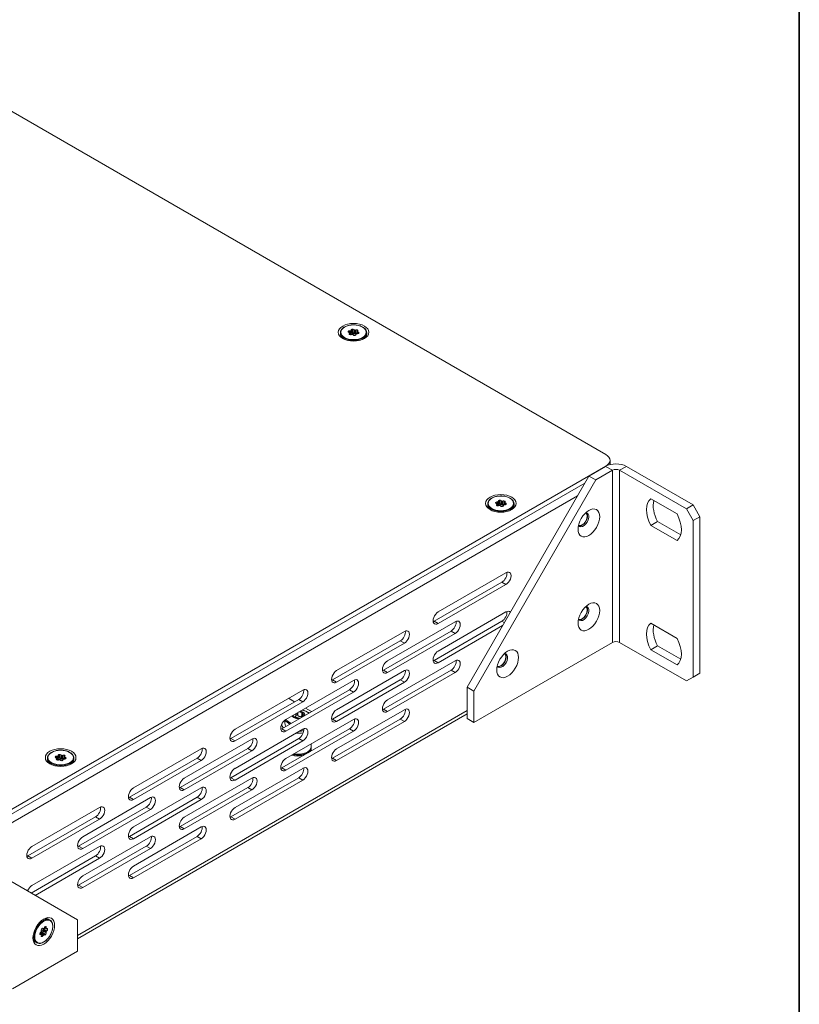
# Model space of a CAD drawing. Units: millimetres. Extents: x 15 to 1245, y 15 to 876.
# Drawn here: x 1082 to 1245, y 567 to 772 of the extents above; entities that cross this region are included whole.
import ezdxf

# ---------------------------------------------------------------- set-up
doc = ezdxf.new("R2010")
doc.units = ezdxf.units.MM
doc.header["$LTSCALE"] = 3
for name, color, linetype, lineweight in [('Border_0', 7, 'Continuous', 35), ('Visible Edges(A H Standard)', 7, 'Continuous', 18), ('Visible Tangent Edges(A H Standard)', 7, 'Continuous', 18)]:
    doc.layers.add(name, color=color, linetype=linetype, lineweight=lineweight)

# ---------------------------------------------------------------- blocks, each defined once
blk = doc.blocks.new('Borders Default Border')
at = {"layer": 'Border_0', "flags": 128}
blk.add_lwpolyline([(5, 5), (5, 292), (415, 292), (415, 5), (5, 5)], dxfattribs=at)

msp = doc.modelspace()

# ---------------------------------------------------------------- linework, layer by layer
at = {"layer": 'Visible Edges(A H Standard)'}
for p, q in [((902.664, 855.895), (1204.598, 681.573)), ((1151.064, 707.396), (1151.244, 707.396)), ((1151.387, 707.479), (1151.387, 707.582)), ((1151.387, 706.744), (1151.387, 707.479)), ((1151.952, 707.67), (1152.042, 707.58)), ((1152.238, 707.55), (1152.393, 707.601)), ((1152.704, 707.244), (1152.704, 706.781)), ((1152.807, 707.362), (1152.717, 707.273)), ((1149.169, 707.007), (1149.169, 706.755)), ((1151.068, 707.018), (1150.913, 707.069)), ((1151.031, 706.815), (1151.121, 706.905)), ((1151.134, 706.933), (1151.134, 706.603)), ((1151.244, 706.661), (1151.134, 706.661)), ((1151.6, 706.628), (1151.445, 706.576)), ((1151.886, 706.508), (1151.796, 706.597)), ((1152.042, 706.845), (1151.952, 706.935)), ((1152.393, 706.867), (1152.238, 706.815)), ((1152.451, 706.699), (1152.451, 706.595)), ((1152.774, 706.781), (1152.594, 706.781)), ((1152.77, 707.16), (1152.925, 707.108)), ((1154.669, 707.007), (1154.669, 706.755)), ((1204.598, 679.124), (1070.955, 601.965)), ((1204.549, 679.095), (1201.063, 677.082)), ((1205.477, 679.463), (1205.477, 680.348)), ((1222.842, 671.04), (1208.891, 679.095)), ((1201.063, 677.082), (1175.607, 632.992)), ((1202.477, 676.266), (1201.063, 677.082)), ((1202.477, 676.266), (1205.963, 678.279)), ((1221.428, 670.224), (1207.476, 678.279)), ((1200.214, 675.613), (1070.955, 600.985)), ((1177.021, 632.175), (1202.477, 676.266)), ((1213.99, 672.313), (1219.46, 669.155)), ((1179.928, 671.285), (1179.928, 671.033)), ((1181.827, 671.296), (1181.672, 671.348)), ((1181.79, 671.093), (1181.88, 671.183)), ((1181.823, 671.674), (1182.003, 671.674)), ((1181.893, 671.212), (1181.893, 670.882)), ((1182.003, 670.939), (1181.893, 670.939)), ((1182.146, 671.757), (1182.146, 671.86)), ((1182.146, 671.022), (1182.146, 671.757)), ((1182.359, 670.906), (1182.204, 670.854)), ((1182.645, 670.786), (1182.555, 670.876)), ((1182.712, 671.948), (1182.801, 671.858)), ((1182.801, 671.123), (1182.712, 671.213)), ((1182.997, 671.828), (1183.152, 671.88)), ((1183.152, 671.145), (1182.997, 671.093)), ((1183.21, 670.977), (1183.21, 670.873)), ((1183.533, 671.06), (1183.354, 671.06)), ((1183.463, 671.522), (1183.463, 671.06)), ((1183.566, 671.641), (1183.477, 671.551)), ((1183.529, 671.438), (1183.684, 671.386)), ((1185.428, 671.285), (1185.428, 671.033)), ((1222.842, 671.04), (1221.428, 670.224)), ((1221.428, 670.224), (1222.842, 667.774)), ((1224.256, 668.591), (1222.842, 671.04)), ((1222.842, 667.774), (1224.256, 668.591)), ((1224.256, 635.931), (1224.256, 668.591)), ((1215.404, 667.578), (1213.99, 666.761)), ((1219.46, 663.603), (1213.99, 666.761)), ((1215.404, 667.578), (1220.23, 664.792)), ((1222.842, 635.114), (1222.842, 667.774)), ((1169.597, 648.709), (1183.739, 656.874)), ((1168.748, 646.75), (1182.89, 654.915)), ((1183.739, 654.425), (1169.597, 646.26)), ((1169.597, 640.544), (1183.739, 648.709)), ((1158.99, 638.503), (1173.132, 646.668)), ((1168.748, 638.585), (1182.89, 646.75)), ((1183.032, 645.851), (1169.597, 638.095)), ((1213.99, 646.349), (1219.46, 643.19)), ((1148.383, 636.462), (1162.526, 644.627)), ((1158.142, 636.543), (1172.284, 644.708)), ((1173.132, 644.218), (1158.99, 636.053)), ((1147.535, 634.502), (1161.677, 642.667)), ((1162.526, 642.177), (1148.383, 634.012)), ((1205.963, 642.353), (1177.021, 625.643)), ((1207.476, 642.353), (1221.428, 634.298)), ((1215.404, 641.613), (1213.99, 640.797)), ((1215.404, 641.613), (1220.23, 638.827)), ((1219.46, 637.638), (1213.99, 640.797)), ((1158.99, 630.338), (1173.132, 638.503)), ((1148.383, 628.297), (1162.526, 636.462)), ((1158.142, 628.378), (1172.284, 636.543)), ((1173.132, 636.053), (1158.99, 627.888)), ((1224.256, 635.931), (1222.842, 635.114)), ((1137.777, 626.255), (1151.919, 634.42)), ((1147.535, 626.337), (1161.677, 634.502)), ((1162.526, 634.012), (1148.383, 625.847)), ((1222.842, 635.114), (1221.428, 634.298)), ((1127.17, 624.214), (1141.312, 632.379)), ((1136.928, 624.296), (1151.07, 632.461)), ((1151.919, 631.971), (1137.777, 623.806)), ((1175.607, 632.992), (1177.021, 632.175)), ((1175.607, 626.46), (1175.607, 632.992)), ((1177.021, 625.643), (1177.021, 632.175)), ((1126.322, 622.255), (1140.464, 630.42)), ((1141.312, 629.93), (1127.17, 621.765)), ((1139.615, 629.93), (1138.343, 630.665)), ((1175.607, 627.416), (1094.29, 580.468)), ((1139.914, 627.49), (1139.914, 627.149)), ((1140.21, 627.195), (1140.21, 627.66)), ((1141.189, 627.804), (1141.189, 627.043)), ((1141.334, 627.479), (1141.334, 626.902)), ((1141.348, 627.77), (1141.348, 627.756)), ((1141.743, 627.219), (1141.743, 627.205)), ((1143.151, 627.888), (1141.878, 628.623)), ((1148.383, 620.132), (1162.526, 628.297)), ((1137.593, 626.131), (1137.593, 625.397)), ((1137.777, 618.091), (1151.919, 626.255)), ((1139.439, 626.668), (1139.439, 626.654)), ((1139.452, 626.959), (1139.452, 626.711)), ((1147.535, 618.172), (1161.677, 626.337)), ((1162.526, 625.847), (1148.383, 617.682)), ((1175.607, 626.46), (1177.021, 625.643)), ((1127.17, 616.049), (1141.312, 624.214)), ((1136.928, 616.131), (1151.07, 624.296)), ((1151.919, 623.806), (1137.777, 615.641)), ((1116.564, 614.008), (1130.706, 622.173)), ((1126.322, 614.09), (1140.464, 622.255)), ((1141.312, 621.765), (1127.17, 613.6)), ((1143.088, 621.157), (1143.088, 620.566)), ((1090.222, 618.685), (1090.222, 618.788)), ((1090.788, 618.876), (1090.877, 618.786)), ((1091.073, 618.756), (1091.228, 618.807)), ((1105.957, 611.967), (1120.099, 620.132)), ((1115.715, 612.048), (1129.857, 620.213)), ((1130.706, 619.724), (1116.564, 611.559)), ((1143.088, 620.41), (1143.088, 620.328)), ((1143.088, 620.173), (1143.088, 620.091)), ((1088.004, 618.213), (1088.004, 617.961)), ((1089.903, 618.224), (1089.748, 618.275)), ((1089.866, 618.021), (1089.956, 618.111)), ((1089.9, 618.602), (1090.079, 618.602)), ((1089.969, 618.139), (1089.969, 617.809)), ((1090.079, 617.867), (1089.969, 617.867)), ((1090.222, 617.95), (1090.222, 618.685)), ((1090.435, 617.834), (1090.28, 617.782)), ((1090.721, 617.714), (1090.631, 617.803)), ((1090.877, 618.051), (1090.788, 618.141)), ((1091.228, 618.073), (1091.073, 618.021)), ((1091.286, 617.905), (1091.286, 617.801)), ((1091.609, 617.987), (1091.43, 617.987)), ((1091.539, 618.45), (1091.539, 617.987)), ((1091.642, 618.568), (1091.553, 618.479)), ((1091.605, 618.366), (1091.76, 618.314)), ((1093.504, 618.213), (1093.504, 617.961)), ((1105.109, 610.007), (1119.251, 618.172)), ((1120.099, 617.682), (1105.957, 609.517)), ((1127.17, 607.884), (1141.312, 616.049)), ((1116.564, 605.843), (1130.706, 614.008)), ((1126.322, 605.925), (1140.464, 614.09)), ((1141.312, 613.6), (1127.17, 605.435)), ((1105.957, 603.802), (1120.099, 611.967)), ((1115.715, 603.883), (1129.857, 612.048)), ((1130.706, 611.559), (1116.564, 603.394)), ((1095.35, 601.761), (1109.493, 609.926)), ((1105.109, 601.842), (1119.251, 610.007)), ((1120.099, 609.517), (1105.957, 601.352)), ((1084.744, 599.719), (1098.886, 607.884)), ((1094.502, 599.801), (1108.644, 607.966)), ((1109.493, 607.476), (1095.35, 599.311)), ((1083.895, 597.76), (1098.037, 605.925)), ((1098.886, 605.435), (1084.744, 597.27)), ((1105.957, 595.637), (1120.099, 603.802)), ((1095.35, 593.596), (1109.493, 601.761)), ((1105.109, 593.677), (1119.251, 601.842)), ((1120.099, 601.352), (1105.957, 593.187)), ((1094.29, 584.41), (1068.834, 599.107)), ((1084.744, 591.554), (1098.886, 599.719)), ((1094.502, 591.636), (1108.644, 599.801)), ((1109.493, 599.311), (1095.35, 591.146)), ((1084.602, 590.003), (1098.037, 597.76)), ((1098.886, 597.27), (1085.451, 589.513)), ((1088.523, 584.383), (1088.305, 584.509)), ((1094.29, 577.878), (1094.29, 584.41)), ((1086.538, 581.806), (1086.66, 581.915)), ((1086.732, 582.1), (1086.699, 582.222)), ((1087.057, 582.668), (1087.147, 582.616)), ((1087.102, 582.066), (1087.069, 582.189)), ((1087.141, 582.374), (1087.263, 582.482)), ((1087.29, 582.699), (1087.38, 582.854)), ((1087.746, 582.563), (1087.345, 582.794)), ((1087.738, 582.822), (1087.706, 582.662)), ((1087.706, 581.821), (1087.738, 581.699)), ((1087.777, 582.56), (1087.9, 582.593)), ((1087.9, 582.115), (1087.777, 582.006)), ((1085.773, 579.62), (1085.555, 579.746)), ((1086.692, 581.358), (1086.406, 581.523)), ((1086.456, 581.495), (1086.511, 581.589)), ((1086.66, 581.361), (1086.538, 581.328)), ((1087.29, 581.305), (1086.654, 581.672)), ((1086.699, 581.099), (1086.732, 581.259)), ((1087.147, 581.222), (1087.057, 581.067)), ((1087.38, 581.253), (1087.29, 581.305)), ((1080.713, 570.04), (1094.29, 577.878))]:
    msp.add_line(p, q, dxfattribs=at)
for centre, major_axis in [((1151.919, 707.089), (-3.199, 0)), ((1182.678, 671.367), (-3.199, 0)), ((1201.063, 667.284), (-1.6, -2.771)), ((1201.063, 647.689), (-1.6, -2.771)), ((1184.092, 637.891), (-1.6, -2.771)), ((1090.754, 618.295), (-3.199, 0)), ((1087.219, 581.961), (-1.6, -2.771))]:
    msp.add_ellipse(centre, major_axis=major_axis, ratio=0.5773503, dxfattribs=at)
for centre, major_axis, start_param, end_param in [((1151.038, 707.194), (-0.25, 0), 6.0782936, 7.3303829), ((1151.919, 707.089), (-1.15, 0), 5.9644782, 6.0782936), ((1151.064, 707.251), (-0.25, 0), 4.712389, 5.9644782), ((1151.244, 707.454), (-0.1, 0), 1.5707963, 2.38939), ((1151.919, 707.089), (0.825, 0), 2.322999, 2.38939), ((1151.287, 707.479), (0.1, 0), 5.4645916, 6.2831853), ((1151.637, 707.582), (-0.25, 0), 5.0310961, 6.2831853), ((1151.919, 707.089), (1.15, 0), 1.775688, 1.8895034), ((1151.736, 707.597), (-0.25, 0), 3.6651914, 4.9172807), ((1152.129, 707.609), (-0.1, 0), 0.5235988, 1.3421924), ((1151.919, 707.089), (0.825, 0), 1.2758014, 1.3421924), ((1152.188, 707.6), (-0.1, 0), 1.2758014, 2.0943951), ((1152.518, 707.476), (-0.25, 0), 3.9838985, 5.2359878), ((1151.919, 707.089), (1.15, 0), 0.7284905, 0.8423059), ((1152.804, 707.244), (-0.1, 0), 5.7595865, 6.5781802), ((1151.919, 707.089), (0.825, 0), 0.2286039, 0.2949949), ((1152.82, 707.21), (-0.1, 0), 0.2286039, 1.0471976), ((1152.591, 707.435), (0.25, 0), 5.7595865, 7.0116758), ((1151.247, 706.743), (-0.25, 0), 5.7595865, 7.0116758), ((1151.919, 707.089), (-1.15, 0), 0.7284905, 0.8423059), ((1151.018, 706.968), (0.1, 0), 0.2286039, 1.0471976), ((1151.919, 707.089), (-0.825, 0), 0.2286039, 0.2949949), ((1151.034, 706.933), (0.1, 0), 5.7595865, 6.5781802), ((1151.32, 706.701), (0.25, 0), 3.9838985, 5.2359878), ((1151.244, 706.719), (-0.1, 0), 1.5707963, 2.38939), ((1151.919, 706.354), (0.75, 0), 0.7822347, 2.6432989), ((1151.919, 706.337), (-0.75, 0), 3.9238273, 5.7462189), ((1151.919, 706.354), (-0.825, 0), 5.4645916, 5.5309826), ((1151.287, 706.744), (0.1, 0), 5.4645916, 6.2831853), ((1151.637, 706.847), (-0.25, 0), 5.0310961, 6.2831853), ((1151.919, 706.354), (-1.15, 0), 4.9172807, 5.0310961), ((1151.65, 706.578), (0.1, 0), 1.2758014, 2.0943951), ((1151.919, 707.089), (-0.825, 0), 1.2758014, 1.3421924), ((1151.736, 706.863), (-0.25, 0), 3.6651914, 4.9172807), ((1151.709, 706.568), (0.1, 0), 0.5235988, 1.3421924), ((1152.102, 706.58), (0.25, 0), 3.6651914, 4.9172807), ((1152.129, 706.874), (-0.1, 0), 0.5235988, 1.3421924), ((1151.919, 706.354), (-0.825, 0), 4.4173941, 4.4837851), ((1151.919, 707.089), (-1.15, 0), 1.775688, 1.8895034), ((1152.188, 706.865), (-0.1, 0), 1.2758014, 2.0943951), ((1152.201, 706.595), (0.25, 0), 5.0310961, 6.2831853), ((1152.518, 706.742), (-0.25, 0), 3.9838985, 5.2359878), ((1152.551, 706.699), (-0.1, 0), 5.4645916, 6.2831853), ((1151.919, 707.089), (-0.825, 0), 2.322999, 2.38939), ((1152.594, 706.724), (0.1, 0), 1.5707963, 2.38939), ((1151.919, 706.354), (-1.15, 0), 3.961011, 3.9838985), ((1152.774, 706.926), (0.25, 0), 4.712389, 5.9644782), ((1152.8, 706.983), (0.25, 0), 6.0782936, 7.3303829), ((1151.919, 707.089), (1.15, 0), 5.9644782, 6.0782936), ((1202.477, 680.348), (3, 0), 5.4977871, 7.0685835), ((1206.72, 677.842), (-3.07, 0), 3.9269908, 5.4977871), ((1206.72, 677.842), (1.07, 0), 0.7853982, 2.3561945), ((1216.725, 667.958), (-2.575, 4.46), 0.0643209, 1.5064754), ((1181.797, 671.473), (-0.25, 0), 6.0782936, 7.3303829), ((1182.678, 671.367), (-1.15, 0), 5.9644782, 6.0782936), ((1181.823, 671.53), (-0.25, 0), 4.712389, 5.9644782), ((1182.007, 671.021), (-0.25, 0), 5.7595865, 7.0116758), ((1182.678, 671.367), (-1.15, 0), 0.7284905, 0.8423059), ((1181.777, 671.246), (0.1, 0), 0.2286039, 1.0471976), ((1182.678, 671.367), (-0.825, 0), 0.2286039, 0.2949949), ((1181.793, 671.212), (0.1, 0), 5.7595865, 6.5781802), ((1182.079, 670.979), (0.25, 0), 3.9838985, 5.2359878), ((1182.003, 671.732), (-0.1, 0), 1.5707963, 2.38939), ((1182.003, 670.997), (-0.1, 0), 1.5707963, 2.38939), ((1182.678, 670.632), (0.75, 0), 0.7822347, 2.6432989), ((1182.678, 670.616), (-0.75, 0), 3.9238273, 5.7462189), ((1182.678, 671.367), (0.825, 0), 2.322999, 2.38939), ((1182.678, 670.632), (-0.825, 0), 5.4645916, 5.5309826), ((1182.046, 671.757), (0.1, 0), 5.4645916, 6.2831853), ((1182.046, 671.022), (0.1, 0), 5.4645916, 6.2831853), ((1182.396, 671.86), (-0.25, 0), 5.0310961, 6.2831853), ((1182.396, 671.126), (-0.25, 0), 5.0310961, 6.2831853), ((1182.678, 671.367), (1.15, 0), 1.775688, 1.8895034), ((1182.678, 670.632), (-1.15, 0), 4.9172807, 5.0310961), ((1182.409, 670.856), (0.1, 0), 1.2758014, 2.0943951), ((1182.678, 671.367), (-0.825, 0), 1.2758014, 1.3421924), ((1182.495, 671.876), (-0.25, 0), 3.6651914, 4.9172807), ((1182.495, 671.141), (-0.25, 0), 3.6651914, 4.9172807), ((1182.468, 670.847), (0.1, 0), 0.5235988, 1.3421924), ((1182.861, 670.858), (0.25, 0), 3.6651914, 4.9172807), ((1182.888, 671.887), (-0.1, 0), 0.5235988, 1.3421924), ((1182.888, 671.152), (-0.1, 0), 0.5235988, 1.3421924), ((1182.678, 671.367), (0.825, 0), 1.2758014, 1.3421924), ((1182.678, 670.632), (-0.825, 0), 4.4173941, 4.4837851), ((1182.678, 671.367), (-1.15, 0), 1.775688, 1.8895034), ((1182.947, 671.878), (-0.1, 0), 1.2758014, 2.0943951), ((1182.947, 671.143), (-0.1, 0), 1.2758014, 2.0943951), ((1182.96, 670.873), (0.25, 0), 5.0310961, 6.2831853), ((1183.277, 671.755), (-0.25, 0), 3.9838985, 5.2359878), ((1183.277, 671.02), (-0.25, 0), 3.9838985, 5.2359878), ((1183.31, 670.977), (-0.1, 0), 5.4645916, 6.2831853), ((1182.678, 671.367), (-0.825, 0), 2.322999, 2.38939), ((1183.354, 671.002), (0.1, 0), 1.5707963, 2.38939), ((1182.678, 671.367), (1.15, 0), 0.7284905, 0.8423059), ((1182.678, 670.632), (-1.15, 0), 3.961011, 3.9838985), ((1183.563, 671.522), (-0.1, 0), 5.7595865, 6.5781802), ((1182.678, 671.367), (0.825, 0), 0.2286039, 0.2949949), ((1183.579, 671.488), (-0.1, 0), 0.2286039, 1.0471976), ((1183.533, 671.204), (0.25, 0), 4.712389, 5.9644782), ((1183.35, 671.713), (0.25, 0), 5.7595865, 7.0116758), ((1183.559, 671.261), (0.25, 0), 6.0782936, 7.3303829), ((1182.678, 671.367), (1.15, 0), 5.9644782, 6.0782936), ((1218.14, 668.775), (2.575, -4.46), 3.6516815, 4.6480681), ((1199.932, 667.938), (-0.8, -1.386), 5.9218182, 9.7861451), ((1199.649, 668.101), (0.75, 1.299), 3.1474852, 6.2772927), ((1199.649, 668.101), (-0.8, -1.386), 0.1777106, 2.9638821), ((1216.725, 667.958), (2.575, -4.46), 0.0643209, 1.5064754), ((1182.89, 656.139), (0.75, 1.299), 3.9269908, 5.6819211), ((1183.739, 655.649), (0.75, 1.299), 3.9269908, 7.0685835), ((1199.932, 648.342), (-0.8, -1.386), 5.9218182, 9.7861451), ((1199.649, 648.505), (0.75, 1.299), 3.1474852, 6.2772927), ((1199.649, 648.505), (-0.8, -1.386), 0.1777106, 2.9638821), ((1169.597, 647.484), (-0.75, -1.299), 3.9269908, 7.0685835), ((1182.89, 647.974), (0.75, 1.299), 3.9269908, 5.6819211), ((1183.739, 647.484), (0.75, 1.299), 6.0452442, 7.0685835), ((1168.748, 647.974), (0.75, 1.299), 3.7428569, 3.9269908), ((1172.284, 645.933), (0.75, 1.299), 3.9269908, 5.6819211), ((1173.132, 645.443), (0.75, 1.299), 3.9269908, 7.0685835), ((1216.725, 641.993), (-2.575, 4.46), 0.0643209, 1.5064754), ((1218.14, 642.81), (2.575, -4.46), 3.6516815, 4.6480681), ((1161.677, 643.892), (0.75, 1.299), 3.9269908, 5.6819211), ((1162.526, 643.402), (0.75, 1.299), 3.9269908, 7.0685835), ((1206.72, 641.916), (-1.07, 0), 3.9269908, 5.4977871), ((1216.725, 641.993), (2.575, -4.46), 0.0643209, 1.5064754), ((1169.597, 639.319), (-0.75, -1.299), 3.9269908, 7.0685835), ((1182.961, 638.544), (-0.8, -1.386), 5.9218182, 9.7861451), ((1182.678, 638.707), (0.75, 1.299), 3.1474852, 6.2772927), ((1182.678, 638.707), (-0.8, -1.386), 0.1777106, 2.9638821), ((1158.99, 637.278), (-0.75, -1.299), 3.9269908, 7.0685835), ((1168.748, 639.809), (0.75, 1.299), 3.7428569, 3.9269908), ((1172.284, 637.768), (0.75, 1.299), 3.9269908, 5.6819211), ((1173.132, 637.278), (0.75, 1.299), 3.9269908, 7.0685835), ((1148.383, 635.237), (-0.75, -1.299), 3.9269908, 7.0685835), ((1158.142, 637.768), (0.75, 1.299), 3.7428569, 3.9269908), ((1161.677, 635.727), (0.75, 1.299), 3.9269908, 5.6819211), ((1162.526, 635.237), (0.75, 1.299), 3.9269908, 7.0685835), ((1147.535, 635.727), (0.75, 1.299), 3.7428569, 3.9269908), ((1151.07, 633.686), (0.75, 1.299), 3.9269908, 5.6819211), ((1151.919, 633.196), (0.75, 1.299), 3.9269908, 7.0685835), ((1140.464, 631.644), (0.75, 1.299), 3.9269908, 5.6819211), ((1141.312, 631.154), (0.75, 1.299), 3.9269908, 7.0685835), ((1158.99, 629.113), (-0.75, -1.299), 3.9269908, 7.0685835), ((1140.393, 627.205), (-1.35, 0), 0.2517641, 0.7853982), ((1140.393, 627.219), (-1.35, 0), 0.2662911, 0.7853982), ((1138.711, 626.959), (0.742, 0), 5.8881698, 6.794001), ((1140.393, 626.459), (1.288, 0), 1.7135802, 1.9516113), ((1140.844, 628.19), (0.742, 0), 4.2015733, 5.1074045), ((1140.393, 627.219), (-1.35, 0), 3.9269908, 4.4460979), ((1141.206, 627.689), (0.2, 0), 1.6558992, 1.9658119), ((1141.206, 627.689), (0.2, 0), 0.7853982, 1.6558992), ((1140.393, 627.219), (1.288, 0), 0.6663826, 0.9044137), ((1140.393, 626.459), (1.288, 0), 0.7520051, 0.9044137), ((1142.075, 627.479), (-0.742, 0), 5.8881698, 7.2017996), ((1141.206, 627.689), (0.2, 0), 6.1980824, 7.0685835), ((1140.393, 627.219), (1.35, 0), 6.0763885, 7.0685835), ((1141.206, 627.689), (0.2, 0), 5.8881698, 6.1980824), ((1141.504, 627.047), (0.2, 0), 0.6087017, 0.9186143), ((1140.393, 627.219), (1.288, 0), 5.9978974, 6.1404015), ((1141.504, 627.047), (0.2, 0), 0.0489712, 0.6087017), ((1140.393, 627.205), (1.35, 0), 6.0989687, 6.2831853), ((1148.383, 627.072), (-0.75, -1.299), 3.9269908, 7.0685835), ((1158.142, 629.603), (0.75, 1.299), 3.7428569, 3.9269908), ((1161.677, 627.562), (0.75, 1.299), 3.9269908, 5.6819211), ((1162.526, 627.072), (0.75, 1.299), 3.9269908, 7.0685835), ((1137.777, 625.031), (-0.75, -1.299), 3.9269908, 7.0685835), ((1140.393, 625.398), (-3.5, 0), 0.0849933, 0.465694), ((1140.393, 625.397), (-2.8, 0), 0, 0.3812733), ((1139.58, 626.75), (-0.2, 0), 6.1980824, 7.0685835), ((1139.58, 626.75), (-0.2, 0), 5.8881698, 6.1980824), ((1140.393, 627.219), (-1.288, 0), 0.6663826, 0.9044137), ((1139.58, 626.75), (-0.2, 0), 0.7853982, 1.6558992), ((1140.393, 627.219), (1.35, 0), 3.9269908, 4.9191858), ((1140.393, 627.205), (-1.35, 0), 0.7853982, 1.7550129), ((1139.58, 626.75), (-0.2, 0), 1.6558992, 1.9658119), ((1139.942, 626.248), (-0.742, 0), 3.7937747, 5.1074045), ((1140.691, 626.578), (-0.2, 0), 0.652182, 0.9620946), ((1140.393, 627.219), (-1.288, 0), 1.7135802, 1.8560842), ((1140.691, 626.578), (-0.2, 0), 0.9620946, 1.5218251), ((1141.625, 626.508), (-0.742, 0), 4.8960949, 6.0994794), ((1147.535, 627.562), (0.75, 1.299), 3.7428569, 3.9269908), ((1151.07, 625.521), (0.75, 1.299), 3.9269908, 5.6819211), ((1151.919, 625.031), (0.75, 1.299), 3.9269908, 7.0685835), ((1127.17, 622.99), (-0.75, -1.299), 3.9269908, 7.0685835), ((1136.928, 625.521), (0.75, 1.299), 3.7428569, 3.9269908), ((1140.393, 625.398), (-3.5, 0), 1.4288993, 1.8647361), ((1140.464, 623.479), (0.75, 1.299), 3.9269908, 5.6819211), ((1140.393, 625.397), (-2.8, 0), 1.6329205, 1.9827506), ((1141.312, 622.99), (0.75, 1.299), 3.9269908, 7.0685835), ((1126.322, 623.479), (0.75, 1.299), 3.7428569, 3.9269908), ((1129.857, 621.438), (0.75, 1.299), 3.9269908, 5.6819211), ((1130.706, 620.948), (0.75, 1.299), 3.9269908, 7.0685835), ((1090.472, 618.788), (-0.25, 0), 5.0310961, 6.2831853), ((1090.754, 618.295), (1.15, 0), 1.775688, 1.8895034), ((1090.571, 618.803), (-0.25, 0), 3.6651914, 4.9172807), ((1090.964, 618.815), (-0.1, 0), 0.5235988, 1.3421924), ((1091.353, 618.682), (-0.25, 0), 3.9838985, 5.2359878), ((1090.754, 618.295), (1.15, 0), 0.7284905, 0.8423059), ((1119.251, 619.397), (0.75, 1.299), 3.9269908, 5.6819211), ((1120.099, 618.907), (0.75, 1.299), 3.9269908, 7.0685835), ((1140.393, 620.173), (-2.7, 0), 1.0476533, 1.9688779), ((1140.393, 620.173), (-2.695, 0), 1.0481514, 1.9734517), ((1140.393, 620.328), (-2.695, 0), 1.122267, 2.3002774), ((1140.393, 620.41), (2.695, 0), 4.3034601, 6.3332646), ((1140.393, 620.566), (2.695, 0), 4.3808447, 6.2831853), ((1140.393, 620.328), (2.695, 0), 5.5537042, 6.2831853), ((1140.393, 620.173), (2.695, 0), 5.8805299, 6.3332646), ((1140.393, 620.173), (2.7, 0), 5.8851037, 6.3517187), ((1140.393, 620.091), (2.695, 0), 6.2740348, 6.2831853), ((1148.383, 618.907), (-0.75, -1.299), 3.9269908, 7.0685835), ((1089.873, 618.4), (-0.25, 0), 6.0782936, 7.3303829), ((1090.754, 618.295), (-1.15, 0), 5.9644782, 6.0782936), ((1089.9, 618.457), (-0.25, 0), 4.712389, 5.9644782), ((1090.083, 617.949), (-0.25, 0), 5.7595865, 7.0116758), ((1090.754, 618.295), (-1.15, 0), 0.7284905, 0.8423059), ((1089.853, 618.174), (0.1, 0), 0.2286039, 1.0471976), ((1090.754, 618.295), (-0.825, 0), 0.2286039, 0.2949949), ((1089.869, 618.139), (0.1, 0), 5.7595865, 6.5781802), ((1090.155, 617.907), (0.25, 0), 3.9838985, 5.2359878), ((1090.079, 618.66), (-0.1, 0), 1.5707963, 2.38939), ((1090.079, 617.925), (-0.1, 0), 1.5707963, 2.38939), ((1090.754, 617.56), (0.75, 0), 0.7822347, 2.6432989), ((1090.754, 617.543), (-0.75, 0), 3.9238273, 5.7462189), ((1090.754, 618.295), (0.825, 0), 2.322999, 2.38939), ((1090.754, 617.56), (-0.825, 0), 5.4645916, 5.5309826), ((1090.122, 618.685), (0.1, 0), 5.4645916, 6.2831853), ((1090.122, 617.95), (0.1, 0), 5.4645916, 6.2831853), ((1090.472, 618.053), (-0.25, 0), 5.0310961, 6.2831853), ((1090.754, 617.56), (-1.15, 0), 4.9172807, 5.0310961), ((1090.485, 617.784), (0.1, 0), 1.2758014, 2.0943951), ((1090.754, 618.295), (-0.825, 0), 1.2758014, 1.3421924), ((1090.571, 618.069), (-0.25, 0), 3.6651914, 4.9172807), ((1090.545, 617.774), (0.1, 0), 0.5235988, 1.3421924), ((1090.937, 617.786), (0.25, 0), 3.6651914, 4.9172807), ((1090.964, 618.08), (-0.1, 0), 0.5235988, 1.3421924), ((1090.754, 618.295), (0.825, 0), 1.2758014, 1.3421924), ((1090.754, 617.56), (-0.825, 0), 4.4173941, 4.4837851), ((1090.754, 618.295), (-1.15, 0), 1.775688, 1.8895034), ((1091.023, 618.806), (-0.1, 0), 1.2758014, 2.0943951), ((1091.023, 618.071), (-0.1, 0), 1.2758014, 2.0943951), ((1091.036, 617.801), (0.25, 0), 5.0310961, 6.2831853), ((1091.353, 617.948), (-0.25, 0), 3.9838985, 5.2359878), ((1091.386, 617.905), (-0.1, 0), 5.4645916, 6.2831853), ((1090.754, 618.295), (-0.825, 0), 2.322999, 2.38939), ((1091.43, 617.93), (0.1, 0), 1.5707963, 2.38939), ((1090.754, 617.56), (-1.15, 0), 3.961011, 3.9838985), ((1091.639, 618.45), (-0.1, 0), 5.7595865, 6.5781802), ((1090.754, 618.295), (0.825, 0), 0.2286039, 0.2949949), ((1091.655, 618.416), (-0.1, 0), 0.2286039, 1.0471976), ((1091.609, 618.132), (0.25, 0), 4.712389, 5.9644782), ((1091.426, 618.641), (0.25, 0), 5.7595865, 7.0116758), ((1091.635, 618.189), (0.25, 0), 6.0782936, 7.3303829), ((1090.754, 618.295), (1.15, 0), 5.9644782, 6.0782936), ((1137.777, 616.866), (-0.75, -1.299), 3.9269908, 7.0685835), ((1147.535, 619.397), (0.75, 1.299), 3.7428569, 3.9269908), ((1127.17, 614.825), (-0.75, -1.299), 3.9269908, 7.0685835), ((1136.928, 617.356), (0.75, 1.299), 3.7428569, 3.9269908), ((1140.464, 615.314), (0.75, 1.299), 3.9269908, 5.6819211), ((1141.312, 614.825), (0.75, 1.299), 3.9269908, 7.0685835), ((1116.564, 612.783), (-0.75, -1.299), 3.9269908, 7.0685835), ((1126.322, 615.314), (0.75, 1.299), 3.7428569, 3.9269908), ((1129.857, 613.273), (0.75, 1.299), 3.9269908, 5.6819211), ((1130.706, 612.783), (0.75, 1.299), 3.9269908, 7.0685835), ((1105.957, 610.742), (-0.75, -1.299), 3.9269908, 7.0685835), ((1115.715, 613.273), (0.75, 1.299), 3.7428569, 3.9269908), ((1119.251, 611.232), (0.75, 1.299), 3.9269908, 5.6819211), ((1120.099, 610.742), (0.75, 1.299), 3.9269908, 7.0685835), ((1105.109, 611.232), (0.75, 1.299), 3.7428569, 3.9269908), ((1108.644, 609.191), (0.75, 1.299), 3.9269908, 5.6819211), ((1109.493, 608.701), (0.75, 1.299), 3.9269908, 7.0685835), ((1098.037, 607.149), (0.75, 1.299), 3.9269908, 5.6819211), ((1098.886, 606.66), (0.75, 1.299), 3.9269908, 7.0685835), ((1127.17, 606.66), (-0.75, -1.299), 3.9269908, 7.0685835), ((1116.564, 604.618), (-0.75, -1.299), 3.9269908, 7.0685835), ((1126.322, 607.149), (0.75, 1.299), 3.7428569, 3.9269908), ((1105.957, 602.577), (-0.75, -1.299), 3.9269908, 7.0685835), ((1115.715, 605.108), (0.75, 1.299), 3.7428569, 3.9269908), ((1119.251, 603.067), (0.75, 1.299), 3.9269908, 5.6819211), ((1120.099, 602.577), (0.75, 1.299), 3.9269908, 7.0685835), ((1095.35, 600.536), (-0.75, -1.299), 3.9269908, 7.0685835), ((1105.109, 603.067), (0.75, 1.299), 3.7428569, 3.9269908), ((1108.644, 601.026), (0.75, 1.299), 3.9269908, 5.6819211), ((1109.493, 600.536), (0.75, 1.299), 3.9269908, 7.0685835), ((1084.744, 598.495), (-0.75, -1.299), 3.9269908, 7.0685835), ((1094.502, 601.026), (0.75, 1.299), 3.7428569, 3.9269908), ((1098.037, 598.985), (0.75, 1.299), 3.9269908, 5.6819211), ((1098.886, 598.495), (0.75, 1.299), 3.9269908, 7.0685835), ((1083.895, 598.985), (0.75, 1.299), 3.7428569, 3.9269908), ((1105.957, 594.412), (-0.75, -1.299), 3.9269908, 7.0685835), ((1095.35, 592.371), (-0.75, -1.299), 3.9269908, 7.0685835), ((1105.109, 594.902), (0.75, 1.299), 3.7428569, 3.9269908), ((1084.744, 590.33), (0.75, 1.299), 0.7853982, 1.8087375), ((1094.502, 592.861), (0.75, 1.299), 3.7428569, 3.9269908), ((1086.583, 581.636), (-0.125, -0.217), 4.1887902, 5.4408794), ((1086.582, 582.328), (-0.375, -0.65), 0.4982937, 2.359358), ((1086.568, 582.336), (0.375, 0.65), 3.6785591, 5.5009506), ((1086.642, 581.983), (-0.05, -0.0866), 1.0471976, 1.8657912), ((1086.87, 582.374), (-0.125, -0.217), 4.5074973, 5.7595865), ((1087.219, 581.961), (0.412, 0.714), 1.7994002, 1.8657912), ((1086.663, 582.039), (-0.05, -0.0866), 1.7994002, 2.6179939), ((1087.219, 581.961), (0.575, 0.996), 1.2520892, 1.3659046), ((1086.932, 582.451), (0.125, 0.217), 0, 1.2520892), ((1086.582, 582.328), (0.575, 0.996), 4.3936819, 4.5074973), ((1086.931, 581.915), (0.125, 0.217), 4.5074973, 5.7595865), ((1087.138, 582.249), (0.05, 0.0866), 1.7994002, 2.6179939), ((1086.582, 582.328), (0.412, 0.714), 4.9409929, 5.0073839), ((1087.159, 582.305), (0.05, 0.0866), 1.0471976, 1.8657912), ((1087.197, 582.703), (-0.05, -0.0866), 0, 0.8185937), ((1087.219, 581.961), (0.412, 0.714), 0.7522027, 0.8185937), ((1087.24, 582.728), (-0.05, -0.0866), 0.7522027, 1.5707963), ((1087.218, 582.653), (0.125, 0.217), 4.1887902, 5.4408794), ((1087.505, 582.782), (0.125, 0.217), 0.3187071, 1.5707963), ((1086.582, 582.328), (0.575, 0.996), 5.4408794, 5.463767), ((1087.219, 581.961), (0.575, 0.996), 0.2048917, 0.3187071), ((1087.568, 582.777), (0.125, 0.217), 5.2359878, 6.488077), ((1087.774, 582.68), (-0.05, -0.0866), 5.2359878, 6.0545814), ((1087.774, 581.882), (0.05, 0.0866), 1.7994002, 2.6179939), ((1087.219, 581.961), (0.412, 0.714), 5.9881904, 6.0545814), ((1087.219, 581.961), (-0.412, -0.714), 1.7994002, 1.8657912), ((1087.796, 582.649), (-0.05, -0.0866), 5.9881904, 6.8067841), ((1087.796, 581.938), (0.05, 0.0866), 1.0471976, 1.8657912), ((1087.854, 582.369), (0.125, 0.217), 5.5546948, 6.8067841), ((1087.854, 582.286), (0.125, 0.217), 4.1887902, 5.4408794), ((1087.219, 581.961), (-0.575, -0.996), 2.2992868, 2.4131022), ((1087.219, 581.961), (0.575, 0.996), 2.2992868, 2.4131022), ((1086.583, 581.552), (-0.125, -0.217), 5.5546948, 6.8067841), ((1086.561, 581.561), (0.05, 0.0866), 0.7522027, 1.5707963), ((1086.582, 582.328), (0.412, 0.714), 3.8937953, 3.9601863), ((1086.604, 581.586), (0.05, 0.0866), 0, 0.8185937), ((1086.642, 581.272), (0.05, 0.0866), 5.9881904, 6.8067841), ((1086.87, 581.145), (-0.125, -0.217), 5.2359878, 6.488077), ((1087.219, 581.961), (-0.412, -0.714), 5.9881904, 6.0545814), ((1086.663, 581.241), (0.05, 0.0866), 5.2359878, 6.0545814), ((1086.869, 581.837), (-0.125, -0.217), 0, 1.2520892), ((1087.219, 581.961), (-0.575, -0.996), 0.2048917, 0.3187071), ((1086.932, 581.139), (-0.125, -0.217), 0.3187071, 1.5707963), ((1087.197, 581.193), (0.05, 0.0866), 0.7522027, 1.5707963), ((1087.219, 581.961), (-0.412, -0.714), 0.7522027, 0.8185937), ((1087.24, 581.218), (0.05, 0.0866), 0, 0.8185937), ((1087.505, 581.47), (-0.125, -0.217), 0, 1.2520892), ((1087.219, 581.961), (-0.575, -0.996), 1.2520892, 1.3659046), ((1087.568, 581.548), (0.125, 0.217), 4.5074973, 5.7595865)]:
    msp.add_ellipse(centre, major_axis=major_axis, ratio=0.5773503, start_param=start_param, end_param=end_param, dxfattribs=at)
for points, knots in [([(1154.669, 707.007), (1154.669, 707.177), (1154.624, 707.346), (1154.452, 707.67), (1154.32, 707.824), (1153.981, 708.104), (1153.769, 708.229), (1153.292, 708.432), (1153.025, 708.511), (1152.464, 708.614), (1152.17, 708.639), (1151.584, 708.634), (1151.292, 708.604), (1150.737, 708.491), (1150.475, 708.408), (1150.008, 708.196), (1149.802, 708.067), (1149.47, 707.774), (1149.343, 707.61), (1149.201, 707.297), (1149.169, 707.152), (1149.169, 707.007)], [0.7853982, 0.7853982, 0.7853982, 0.7853982, 1.0840974, 1.0840974, 1.3960155, 1.3960155, 1.7207133, 1.7207133, 2.046761, 2.046761, 2.3717794, 2.3717794, 2.696378, 2.696378, 3.0214807, 3.0214807, 3.3475972, 3.3475972, 3.6717047, 3.6717047, 3.9269908, 3.9269908, 3.9269908, 3.9269908]), ([(1149.732, 705.762), (1149.726, 705.767), (1149.719, 705.772), (1149.627, 705.846), (1149.55, 705.918), (1149.416, 706.07), (1149.358, 706.15), (1149.265, 706.316), (1149.229, 706.402), (1149.181, 706.577), (1149.169, 706.666), (1149.169, 706.755)], [1.71626208, 1.71626208, 1.71626208, 1.71626208, 1.72787596, 1.72787596, 1.88495559, 1.88495559, 2.04203522, 2.04203522, 2.19911486, 2.19911486, 2.35619449, 2.35619449, 2.35619449, 2.35619449]), ([(1154.669, 706.755), (1154.669, 706.666), (1154.657, 706.577), (1154.609, 706.402), (1154.573, 706.316), (1154.48, 706.15), (1154.422, 706.07), (1154.288, 705.918), (1154.211, 705.846), (1154.119, 705.772), (1154.112, 705.767), (1154.106, 705.762)], [5.49778714, 5.49778714, 5.49778714, 5.49778714, 5.65486678, 5.65486678, 5.81194641, 5.81194641, 5.96902604, 5.96902604, 6.12610567, 6.12610567, 6.13771956, 6.13771956, 6.13771956, 6.13771956]), ([(1185.428, 671.285), (1185.428, 671.455), (1185.384, 671.624), (1185.211, 671.948), (1185.079, 672.102), (1184.74, 672.383), (1184.529, 672.507), (1184.051, 672.71), (1183.784, 672.789), (1183.223, 672.893), (1182.929, 672.918), (1182.343, 672.912), (1182.051, 672.882), (1181.497, 672.769), (1181.235, 672.686), (1180.767, 672.474), (1180.561, 672.345), (1180.229, 672.052), (1180.102, 671.888), (1179.961, 671.575), (1179.928, 671.43), (1179.928, 671.285)], [0.7853982, 0.7853982, 0.7853982, 0.7853982, 1.0840974, 1.0840974, 1.3960155, 1.3960155, 1.7207133, 1.7207133, 2.046761, 2.046761, 2.3717794, 2.3717794, 2.696378, 2.696378, 3.0214807, 3.0214807, 3.3475972, 3.3475972, 3.6717047, 3.6717047, 3.9269908, 3.9269908, 3.9269908, 3.9269908]), ([(1180.491, 670.041), (1180.485, 670.046), (1180.478, 670.051), (1180.386, 670.124), (1180.309, 670.196), (1180.175, 670.349), (1180.117, 670.429), (1180.024, 670.594), (1179.988, 670.68), (1179.94, 670.855), (1179.928, 670.944), (1179.928, 671.033)], [1.71626208, 1.71626208, 1.71626208, 1.71626208, 1.72787596, 1.72787596, 1.88495559, 1.88495559, 2.04203522, 2.04203522, 2.19911486, 2.19911486, 2.35619449, 2.35619449, 2.35619449, 2.35619449]), ([(1185.428, 671.033), (1185.428, 670.944), (1185.416, 670.855), (1185.368, 670.68), (1185.332, 670.594), (1185.239, 670.429), (1185.182, 670.349), (1185.047, 670.196), (1184.97, 670.124), (1184.878, 670.051), (1184.872, 670.046), (1184.865, 670.041)], [5.49778714, 5.49778714, 5.49778714, 5.49778714, 5.65486678, 5.65486678, 5.81194641, 5.81194641, 5.96902604, 5.96902604, 6.12610567, 6.12610567, 6.13771956, 6.13771956, 6.13771956, 6.13771956]), ([(1139.897, 627.092), (1139.893, 627.062), (1139.887, 627.033), (1139.865, 626.95), (1139.841, 626.894), (1139.775, 626.797), (1139.732, 626.758), (1139.64, 626.705), (1139.585, 626.688), (1139.518, 626.682), (1139.511, 626.682), (1139.503, 626.682)], [0.349062867, 0.349062867, 0.349062867, 0.349062867, 0.358958007, 0.358958007, 0.378466147, 0.378466147, 0.397974287, 0.397974287, 0.417482427, 0.417482427, 0.419967439, 0.419967439, 0.419967439, 0.419967439]), ([(1139.914, 627.149), (1139.914, 627.149), (1139.914, 627.149), (1139.906, 627.132), (1139.9, 627.112), (1139.897, 627.092)], [0.1112437428, 0.1112437428, 0.1112437428, 0.1112437428, 0.1112931344, 0.1112931344, 0.117831049, 0.117831049, 0.117831049, 0.117831049]), ([(1140.254, 627.148), (1140.242, 627.165), (1140.227, 627.181), (1140.21, 627.195), (1140.21, 627.195), (1140.21, 627.195)], [0.0700329233, 0.0700329233, 0.0700329233, 0.0700329233, 0.0765708379, 0.0765708379, 0.0766202296, 0.0766202296, 0.0766202296, 0.0766202296]), ([(1141.129, 627.012), (1141.101, 626.993), (1141.071, 626.975), (1140.985, 626.929), (1140.919, 626.903), (1140.784, 626.873), (1140.715, 626.871), (1140.589, 626.89), (1140.525, 626.914), (1140.408, 626.982), (1140.357, 627.026), (1140.294, 627.095), (1140.273, 627.121), (1140.254, 627.148)], [0.349062867, 0.349062867, 0.349062867, 0.349062867, 0.358958007, 0.358958007, 0.378466147, 0.378466147, 0.397974287, 0.397974287, 0.417482427, 0.417482427, 0.436990567, 0.436990567, 0.446885707, 0.446885707, 0.446885707, 0.446885707]), ([(1141.189, 627.043), (1141.189, 627.043), (1141.189, 627.043), (1141.169, 627.036), (1141.148, 627.025), (1141.129, 627.012)], [0.1112437428, 0.1112437428, 0.1112437428, 0.1112437428, 0.1112931344, 0.1112931344, 0.117831049, 0.117831049, 0.117831049, 0.117831049]), ([(1141.154, 628.205), (1141.19, 628.199), (1141.225, 628.193), (1141.545, 628.13), (1141.816, 628.047), (1142.274, 627.841), (1142.469, 627.725), (1142.634, 627.59)], [4.21297337, 4.21297337, 4.21297337, 4.21297337, 4.254004, 4.254004, 4.58688919, 4.58688919, 4.88253509, 4.88253509, 4.88253509, 4.88253509]), ([(1141.348, 627.756), (1141.348, 627.756), (1141.348, 627.756), (1141.329, 627.767), (1141.306, 627.777), (1141.26, 627.792), (1141.233, 627.798), (1141.2, 627.803), (1141.195, 627.803), (1141.189, 627.804)], [0.099330418, 0.099330418, 0.099330418, 0.099330418, 0.099337704, 0.099337704, 0.106851383, 0.106851383, 0.114530332, 0.114530332, 0.116116698, 0.116116698, 0.116116698, 0.116116698]), ([(1141.406, 627.687), (1141.406, 627.699), (1141.4, 627.711), (1141.381, 627.734), (1141.366, 627.746), (1141.348, 627.756)], [0.084405914, 0.084405914, 0.084405914, 0.084405914, 0.091824025, 0.091824025, 0.099330418, 0.099330418, 0.099330418, 0.099330418]), ([(1141.702, 627.052), (1141.699, 627.068), (1141.69, 627.086), (1141.674, 627.106), (1141.671, 627.11), (1141.668, 627.113)], [0.1069666289, 0.1069666289, 0.1069666289, 0.1069666289, 0.1145302677, 0.1145302677, 0.1161166341, 0.1161166341, 0.1161166341, 0.1161166341]), ([(1093.504, 618.213), (1093.504, 618.383), (1093.46, 618.552), (1093.287, 618.876), (1093.155, 619.03), (1092.816, 619.31), (1092.605, 619.435), (1092.127, 619.638), (1091.86, 619.717), (1091.299, 619.82), (1091.005, 619.845), (1090.419, 619.84), (1090.127, 619.81), (1089.573, 619.697), (1089.311, 619.614), (1088.843, 619.402), (1088.637, 619.273), (1088.305, 618.98), (1088.178, 618.816), (1088.037, 618.503), (1088.004, 618.358), (1088.004, 618.213)], [0.7853982, 0.7853982, 0.7853982, 0.7853982, 1.0840974, 1.0840974, 1.3960155, 1.3960155, 1.7207133, 1.7207133, 2.046761, 2.046761, 2.3717794, 2.3717794, 2.696378, 2.696378, 3.0214807, 3.0214807, 3.3475972, 3.3475972, 3.6717047, 3.6717047, 3.9269908, 3.9269908, 3.9269908, 3.9269908]), ([(1088.567, 616.968), (1088.561, 616.973), (1088.554, 616.978), (1088.462, 617.052), (1088.385, 617.124), (1088.251, 617.276), (1088.193, 617.356), (1088.1, 617.522), (1088.064, 617.608), (1088.016, 617.783), (1088.004, 617.872), (1088.004, 617.961)], [1.71626208, 1.71626208, 1.71626208, 1.71626208, 1.72787596, 1.72787596, 1.88495559, 1.88495559, 2.04203522, 2.04203522, 2.19911486, 2.19911486, 2.35619449, 2.35619449, 2.35619449, 2.35619449]), ([(1093.504, 617.961), (1093.504, 617.872), (1093.492, 617.783), (1093.444, 617.608), (1093.408, 617.522), (1093.315, 617.356), (1093.258, 617.276), (1093.123, 617.124), (1093.046, 617.052), (1092.954, 616.978), (1092.948, 616.973), (1092.941, 616.968)], [5.49778714, 5.49778714, 5.49778714, 5.49778714, 5.65486678, 5.65486678, 5.81194641, 5.81194641, 5.96902604, 5.96902604, 6.12610567, 6.12610567, 6.13771956, 6.13771956, 6.13771956, 6.13771956]), ([(1085.773, 579.62), (1085.92, 579.535), (1086.089, 579.489), (1086.456, 579.477), (1086.655, 579.513), (1087.067, 579.667), (1087.281, 579.788), (1087.696, 580.1), (1087.897, 580.292), (1088.267, 580.726), (1088.436, 580.968), (1088.725, 581.478), (1088.845, 581.746), (1089.024, 582.283), (1089.083, 582.551), (1089.133, 583.062), (1089.124, 583.305), (1089.036, 583.739), (1088.958, 583.931), (1088.758, 584.21), (1088.649, 584.31), (1088.523, 584.383)], [5.4977871, 5.4977871, 5.4977871, 5.4977871, 5.7964864, 5.7964864, 6.1084045, 6.1084045, 6.4331023, 6.4331023, 6.7591499, 6.7591499, 7.0841684, 7.0841684, 7.408767, 7.408767, 7.7338697, 7.7338697, 8.0599862, 8.0599862, 8.3840937, 8.3840937, 8.6393798, 8.6393798, 8.6393798, 8.6393798]), ([(1087.043, 584.464), (1087.091, 584.487), (1087.139, 584.508), (1087.288, 584.567), (1087.389, 584.597), (1087.589, 584.638), (1087.687, 584.647), (1087.877, 584.645), (1087.969, 584.633), (1088.144, 584.588), (1088.228, 584.554), (1088.305, 584.509)], [3.22521233, 3.22521233, 3.22521233, 3.22521233, 3.29867229, 3.29867229, 3.45575192, 3.45575192, 3.61283155, 3.61283155, 3.76991118, 3.76991118, 3.92699082, 3.92699082, 3.92699082, 3.92699082]), ([(1085.555, 579.746), (1085.478, 579.79), (1085.406, 579.846), (1085.279, 579.975), (1085.223, 580.048), (1085.126, 580.212), (1085.085, 580.302), (1085.021, 580.494), (1084.996, 580.597), (1084.973, 580.756), (1084.967, 580.808), (1084.963, 580.861)], [0.78539816, 0.78539816, 0.78539816, 0.78539816, 0.9424778, 0.9424778, 1.09955743, 1.09955743, 1.25663706, 1.25663706, 1.41371669, 1.41371669, 1.48717665, 1.48717665, 1.48717665, 1.48717665])]:
    msp.add_open_spline(points, degree=3, knots=knots, dxfattribs=at)
msp.add_open_spline([(1139.381, 626.759), (1139.38, 626.756), (1139.38, 626.752), (1139.38, 626.749)], degree=3, dxfattribs=at)
at = {"layer": 'Visible Tangent Edges(A H Standard)'}
for p, q in [((1150.793, 707.165), (1150.793, 707.224)), ((1150.827, 707.297), (1150.827, 707.117)), ((1151.064, 707.019), (1151.064, 707.396)), ((1151.244, 707.396), (1151.244, 706.661)), ((1151.317, 706.679), (1151.317, 707.414)), ((1151.355, 707.436), (1151.355, 706.702)), ((1151.559, 706.984), (1151.559, 707.719)), ((1151.685, 707.739), (1151.685, 707.004)), ((1151.952, 706.935), (1151.952, 707.67)), ((1152.042, 707.58), (1152.042, 706.845)), ((1152.106, 706.818), (1152.106, 707.553)), ((1152.159, 707.544), (1152.159, 706.81)), ((1152.238, 706.815), (1152.238, 707.55)), ((1152.393, 707.601), (1152.393, 706.867)), ((1152.685, 706.849), (1152.685, 707.584)), ((1152.708, 706.781), (1152.708, 707.227)), ((1152.723, 707.197), (1152.723, 706.781)), ((1152.777, 707.531), (1152.777, 707.332)), ((1151.031, 706.671), (1151.031, 706.815)), ((1151.121, 706.905), (1151.121, 706.611)), ((1152.77, 706.781), (1152.77, 707.16)), ((1152.925, 707.108), (1152.925, 706.811)), ((1205.963, 678.279), (1204.549, 679.095)), ((1204.598, 679.124), (1204.598, 679.123)), ((1208.891, 679.095), (1207.476, 678.279)), ((1205.963, 642.353), (1205.963, 678.279)), ((1207.476, 678.279), (1207.476, 642.353)), ((1198.659, 672.918), (1079.426, 604.079)), ((1181.552, 671.443), (1181.552, 671.502)), ((1181.586, 671.575), (1181.586, 671.395)), ((1181.79, 670.949), (1181.79, 671.093)), ((1181.823, 671.297), (1181.823, 671.674)), ((1181.88, 671.183), (1181.88, 670.889)), ((1182.003, 671.674), (1182.003, 670.939)), ((1182.076, 670.958), (1182.076, 671.692)), ((1182.114, 671.715), (1182.114, 670.98)), ((1182.318, 671.263), (1182.318, 671.997)), ((1182.444, 672.017), (1182.444, 671.282)), ((1182.712, 671.213), (1182.712, 671.948)), ((1182.801, 671.858), (1182.801, 671.123)), ((1182.865, 671.096), (1182.865, 671.831)), ((1182.918, 671.823), (1182.918, 671.088)), ((1182.997, 671.093), (1182.997, 671.828)), ((1183.152, 671.88), (1183.152, 671.145)), ((1183.444, 671.128), (1183.444, 671.862)), ((1183.467, 671.06), (1183.467, 671.505)), ((1183.482, 671.475), (1183.482, 671.06)), ((1183.529, 671.06), (1183.529, 671.438)), ((1183.536, 671.809), (1183.536, 671.611)), ((1183.684, 671.386), (1183.684, 671.089)), ((1183.942, 656.904), (1183.875, 656.943)), ((1183.739, 654.425), (1182.89, 654.915)), ((1169.597, 646.26), (1168.748, 646.75)), ((1183.385, 646.464), (1182.89, 646.75)), ((1173.132, 644.218), (1172.284, 644.708)), ((1162.526, 642.177), (1161.677, 642.667)), ((1169.597, 638.095), (1168.748, 638.585)), ((1158.99, 636.053), (1158.142, 636.543)), ((1173.132, 636.053), (1172.284, 636.543)), ((1148.383, 634.012), (1147.535, 634.502)), ((1162.526, 634.012), (1161.677, 634.502)), ((1151.919, 631.971), (1151.07, 632.461)), ((1141.312, 629.93), (1140.464, 630.42)), ((1094.29, 581.144), (1175.607, 628.093)), ((1139.897, 627.48), (1139.897, 627.092)), ((1140.254, 627.686), (1140.254, 627.148)), ((1141.129, 627.795), (1141.129, 627.012)), ((1141.625, 627.139), (1141.625, 627.008)), ((1158.99, 627.888), (1158.142, 628.378)), ((1139.395, 626.794), (1139.395, 626.749)), ((1148.383, 625.847), (1147.535, 626.337)), ((1162.526, 625.847), (1161.677, 626.337)), ((1137.777, 623.806), (1136.928, 624.296)), ((1151.919, 623.806), (1151.07, 624.296)), ((1127.17, 621.765), (1126.322, 622.255)), ((1141.312, 621.765), (1140.464, 622.255)), ((1090.394, 618.19), (1090.394, 618.925)), ((1090.52, 618.945), (1090.52, 618.21)), ((1090.788, 618.141), (1090.788, 618.876)), ((1090.877, 618.786), (1090.877, 618.051)), ((1091.228, 618.807), (1091.228, 618.073)), ((1091.52, 618.055), (1091.52, 618.79)), ((1130.706, 619.724), (1129.857, 620.213)), ((1089.628, 618.371), (1089.628, 618.43)), ((1089.662, 618.503), (1089.662, 618.323)), ((1089.866, 617.877), (1089.866, 618.021)), ((1089.9, 618.225), (1089.9, 618.602)), ((1089.956, 618.111), (1089.956, 617.817)), ((1090.079, 618.602), (1090.079, 617.867)), ((1090.152, 617.885), (1090.152, 618.62)), ((1090.191, 618.642), (1090.191, 617.908)), ((1090.941, 618.024), (1090.941, 618.759)), ((1090.994, 618.75), (1090.994, 618.016)), ((1091.073, 618.021), (1091.073, 618.756)), ((1091.544, 617.987), (1091.544, 618.433)), ((1091.558, 618.403), (1091.558, 617.987)), ((1091.605, 617.987), (1091.605, 618.366)), ((1091.612, 618.737), (1091.612, 618.538)), ((1091.76, 618.314), (1091.76, 618.017)), ((1120.099, 617.682), (1119.251, 618.172)), ((1148.383, 617.682), (1147.535, 618.172)), ((1137.777, 615.641), (1136.928, 616.131)), ((1127.17, 613.6), (1126.322, 614.09)), ((1141.312, 613.6), (1140.464, 614.09)), ((1116.564, 611.559), (1115.715, 612.048)), ((1130.706, 611.559), (1129.857, 612.048)), ((1105.957, 609.517), (1105.109, 610.007)), ((1120.099, 609.517), (1119.251, 610.007)), ((1109.493, 607.476), (1108.644, 607.966)), ((1098.886, 605.435), (1098.037, 605.925)), ((1127.17, 605.435), (1126.322, 605.925)), ((1116.564, 603.394), (1115.715, 603.883)), ((1105.957, 601.352), (1105.109, 601.842)), ((1120.099, 601.352), (1119.251, 601.842)), ((1095.35, 599.311), (1094.502, 599.801)), ((1109.493, 599.311), (1108.644, 599.801)), ((1084.744, 597.27), (1083.895, 597.76)), ((1098.886, 597.27), (1098.037, 597.76)), ((1105.957, 593.187), (1105.109, 593.677)), ((1095.35, 591.146), (1094.502, 591.636)), ((1087.028, 581.8), (1087.665, 581.433)), ((1087.069, 582.189), (1087.706, 581.821)), ((1087.714, 581.89), (1087.078, 582.258)), ((1087.097, 582.308), (1087.733, 581.94)), ((1087.738, 581.699), (1087.102, 582.066)), ((1087.777, 582.006), (1087.141, 582.374)), ((1087.263, 582.482), (1087.9, 582.115)), ((1087.733, 582.575), (1087.347, 582.798)), ((1087.354, 582.81), (1087.714, 582.602)), ((1087.706, 582.662), (1087.378, 582.851)), ((1088.031, 582.376), (1087.394, 582.743)), ((1087.481, 582.971), (1087.738, 582.822)), ((1087.859, 582.582), (1088.031, 582.483)), ((1086.406, 581.508), (1086.66, 581.361)), ((1086.538, 581.328), (1086.413, 581.401)), ((1086.511, 581.589), (1087.147, 581.222)), ((1087.199, 581.276), (1086.563, 581.644)), ((1086.602, 581.666), (1087.238, 581.298)), ((1086.697, 581.001), (1086.853, 580.911)), ((1086.773, 580.918), (1086.722, 580.947)), ((1087.057, 581.067), (1086.731, 581.255)), ((1087.585, 581.333), (1086.948, 581.701))]:
    msp.add_line(p, q, dxfattribs=at)
for centre, major_axis in [((1151.919, 707.089), (2.65, 0)), ((1182.678, 671.367), (2.65, 0)), ((1090.754, 618.295), (2.65, 0)), ((1087.219, 581.961), (1.325, 2.295))]:
    msp.add_ellipse(centre, major_axis=major_axis, ratio=0.5773503, dxfattribs=at)
for centre, major_axis, start_param, end_param in [((1151.919, 707.007), (-2.75, 0), 0, 3.1415927), ((1151.919, 706.755), (-2.75, 0), 0, 0.8278039), ((1151.919, 706.755), (2.75, 0), 5.4553814, 6.2831853), ((1182.678, 671.285), (-2.75, 0), 0, 3.1415927), ((1182.678, 671.033), (-2.75, 0), 0, 0.8278039), ((1182.678, 671.033), (2.75, 0), 5.4553814, 6.2831853), ((1140.393, 626.719), (2.684, 0), 0.591422, 1.2835767), ((1140.393, 626.547), (-2.8, 0), 0.2263436, 0.8950797), ((1140.393, 626.719), (-2.684, 0), 0.2872196, 0.9793743), ((1090.754, 618.213), (-2.75, 0), 0, 3.1415927), ((1090.754, 617.961), (-2.75, 0), 0, 0.8278039), ((1090.754, 617.961), (2.75, 0), 5.4553814, 6.2831853), ((1087.148, 582.001), (1.375, 2.382), 0, 3.1415927), ((1086.93, 582.127), (1.375, 2.382), 0, 0.8292934), ((1086.93, 582.127), (-1.375, -2.382), 5.4538919, 6.2831853)]:
    msp.add_ellipse(centre, major_axis=major_axis, ratio=0.5773503, start_param=start_param, end_param=end_param, dxfattribs=at)

# ---------------------------------------------------------------- block references
at = {"xscale": 3, "yscale": 3, "zscale": 3}
msp.add_blockref('Borders Default Border', (0, 0), dxfattribs=at)

doc.saveas('drawing.dxf')
